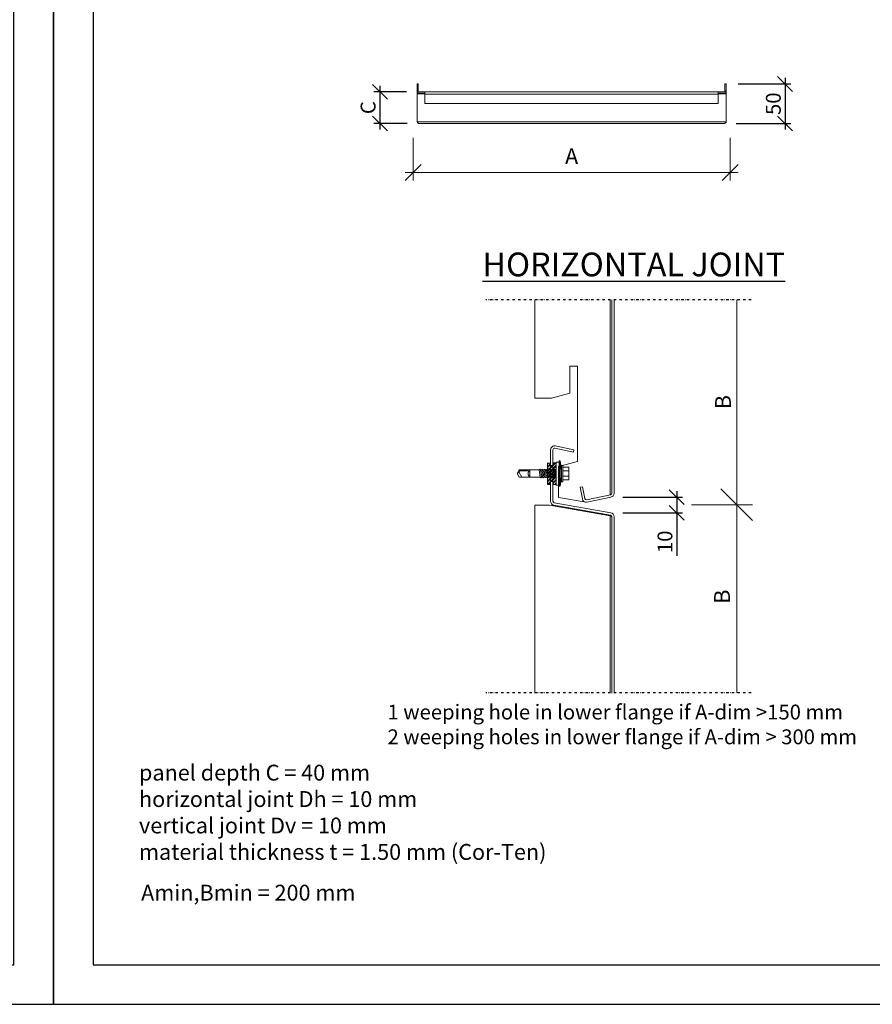
# Model space of a CAD drawing. Units: millimetres. Extents: x 0 to 16800, y 0 to 2970.
# Drawn here: x 8357 to 9433, y 0 to 1242 of the extents above; entities that cross this region are included whole.
import ezdxf

# ---------------------------------------------------------------- set-up
doc = ezdxf.new("R2010")
doc.units = ezdxf.units.MM
doc.linetypes.add('PKL', pattern=[7, 3, -2, 0, -2])
doc.layers.add('a4sheet', color=2, linetype='Continuous', plot=False)
for name, color, linetype, lineweight in [('border', 2, 'Continuous', 25), ('dimensions', 6, 'Continuous', 15), ('Info', 3, 'Continuous', 25), ('titleBlock', 2, 'Continuous', 15), ('Views', 4, 'Continuous', 15)]:
    doc.layers.add(name, color=color, linetype=linetype, lineweight=lineweight)
for name, color, linetype in [('Txt_info_en', 3, 'Continuous'), ('Txt_titles_en', 2, 'Continuous'), ('Txt_titles_general', 2, 'Continuous')]:
    doc.layers.add(name, color=color, linetype=linetype)
doc.styles.add('arial', font='arial.ttf')
doc.styles.add('ROMANS', font='romans')
doc.dimstyles.new('ISO-25-5', dxfattribs={"dimscale": 7.5, "dimtxt": 2.5, "dimasz": 2.5, "dimexe": 1, "dimexo": 2, "dimgap": 0.7, "dimtad": 1, "dimdec": 1, "dimdsep": 46, "dimtxsty": 'arial', "dimblk1": 'OBLIQUE', "dimblk2": 'OBLIQUE', "dimsah": 1, "dimcen": 2.5, "dimdle": 1, "dimclrd": 6, "dimclre": 6, "dimclrt": 2, "dimadec": 0, "dimazin": 2, "dimtfac": 1, "dimtdec": 1, "dimtmove": 0, "dimatfit": 3, "dimldrblk": 'OBLIQUE', "dimfxl": 1, "dimtolj": 1, "dimarcsym": 0})

# ---------------------------------------------------------------- blocks, each defined once
blk = doc.blocks.new('DrawingSheet')
at = {"layer": 'a4sheet'}
blk.add_lwpolyline([(0, 0), (210, 0), (210, 297), (0, 297)], close=True, dxfattribs=at)
at = {"layer": 'border'}
blk.add_lwpolyline([(5, 5), (205, 5), (205, 292), (5, 292)], close=True, dxfattribs=at)
at = {"layer": 'Txt_titles_en', "style": 'arial'}
for tag, p in [('CONTENTS2', (107.49, 276.61)), ('CONTENTS3', (107.49, 270.14))]:
    blk.add_attdef(tag, p, '', height=3, dxfattribs=at)
at = {"layer": 'Txt_titles_general', "style": 'arial'}
for tag, p in [('CONTENTS1', (107.49, 282.85)), ('CREATED', (22.26, 261.89)), ('REVDATE', (72.26, 261.89)), ('WORKNR', (108.45, 257.35)), ('DRAWINGNR', (158.45, 257.35)), ('RV', (196.98, 257.35)), ('MODELREV', (72.26, 254.89)), ('SCALE', (22.26, 247.89)), ('BUILDING', (72.26, 247.89))]:
    blk.add_attdef(tag, p, '', height=3, dxfattribs=at)
blk = doc.blocks.new('_Oblique')
at = {"color": 0, "linetype": 'ByBlock', "lineweight": -2}
blk.add_line((-0.5, -0.5), (0.5, 0.5), dxfattribs=at)
blk = doc.blocks.new('*D98')
at = {"layer": 'Defpoints', "color": 0, "transparency": 16777216}
for p in [(2709.3, 729.9), (2709.3, 710), (2792.4, 710)]:
    blk.add_point(p, dxfattribs=at)
at = {"layer": 'dimensions', "color": 6, "lineweight": -2, "transparency": 16777216}
for p, q in [((2792.4, 737.4), (2792.4, 710)), ((2724.3, 729.9), (2799.9, 729.9)), ((2724.3, 710), (2799.9, 710)), ((2792.4, 710), (2792.4, 655.7))]:
    blk.add_line(p, q, dxfattribs=at)
at = {"layer": 'dimensions', "color": 6, "lineweight": -2, "transparency": 16777216, "xscale": 18.75, "yscale": 18.75, "zscale": 18.75}
for p, rotation in [((2792.4, 729.9), 90), ((2792.4, 710), 270)]:
    blk.add_blockref('_Oblique', p, dxfattribs=dict(at, rotation=rotation))
at = {"layer": 'dimensions', "color": 2, "transparency": 16777216, "insert": (2777.6, 673.5), "char_height": 18.75, "attachment_point": 5, "rotation": 90, "style": 'arial'}
blk.add_mtext('\\A1;{\\fArial|b0|i0|c186|p34;10}', dxfattribs=at)
blk = doc.blocks.new('800 horiz joint')
at = {"layer": 'Views'}
for p, q in [((0, 386.3), (0, 510.3)), ((95, 264.1), (95, 510.3)), ((97, 510.3), (97, 266.2)), ((100, 266.2), (100, 510.3)), ((44, 392.4), (44, 426.3)), ((44, 426.3), (54, 426.3)), ((54, 426.3), (54, 306.3)), ((0, 386.3), (21, 386.3)), ((21, 386.3), (44, 392.4)), ((25.3, 323), (48.8, 318)), ((49.3, 321), (25.8, 326)), ((19.9, 321), (19.9, 256)), ((22.9, 256), (22.9, 321)), ((48.8, 318), (49.3, 321)), ((54, 306.3), (30, 299.8)), ((30, 299.8), (30, 260.9)), ((60.3, 274.2), (57.4, 273.6)), ((57.4, 273.6), (60, 258.9)), ((62.9, 259.4), (60.3, 274.2)), ((30, 260.9), (64.9, 254.7)), ((95.4, 264.2), (65.2, 257.8)), ((65.8, 254.8), (95.9, 261.3)), ((18.3, 251), (0, 251)), ((0, 14.1), (0, 251)), ((95, 237.5), (18.3, 251)), ((24, 251), (95.3, 238.5)), ((95.9, 241.4), (24.6, 254)), ((65.8, 254.8), (64.9, 254.7)), ((95, 14.1), (95, 237.5)), ((97, 236.5), (97, 14.1)), ((100, 14.1), (100, 236.5))]:
    blk.add_line(p, q, dxfattribs=at)
for centre, radius, start, end in [((24.9, 321), 5, 80, 180), ((24.9, 321), 2, 80, 180), ((95, 266.2), 2, 280, 0), ((95, 266.2), 5, 280, 0), ((24.9, 256), 5, 180, 260), ((24.9, 256), 2, 180, 260), ((64.9, 259.7), 5, 190, 280), ((64.9, 259.7), 2, 190, 280), ((95, 236.5), 2, 0, 80), ((95, 236.5), 5, 0, 80)]:
    blk.add_arc(centre, radius, start, end, dxfattribs=at)
blk.add_open_spline([(97, 236.5), (97, 236.8), (96.3, 237.1), (95.4, 237.4), (95.3, 237.4), (95.1, 237.5), (95, 237.5)], degree=3, knots=[0, 0, 0, 0, 0.859892, 0.859892, 0.859892, 1, 1, 1, 1], dxfattribs=at)
blk.add_open_spline([(95, 237.5), (95.6, 237.4), (96.3, 237.4), (96.8, 237.3)], degree=3, dxfattribs=at)
blk = doc.blocks.new('sx3-28')
at = {"layer": 'Views', "color": 7}
for p, q in [((-3.43, 1.9), (-2.67, 8)), ((-4.19, 1.66), (-8, 1.66)), ((0.15, 2.25), (0, 2.25)), ((1.68, 2.25), (0.91, 2.25)), ((3.2, 2.25), (2.44, 2.25)), ((4.72, 2.25), (3.96, 2.25)), ((6.25, 2.25), (5.49, 2.25)), ((7.77, 2.25), (7.01, 2.25)), ((9.3, 2.25), (8.53, 2.25)), ((23.22, 2.25), (10.06, 2.25)), ((16.48, -2.25), (16.48, 2.25)), ((17.55, 0.88), (16.48, 2.25)), ((17.55, -0.88), (17.55, 0.88)), ((21.53, 2.25), (23.33, -0.75)), ((23.22, 2.25), (24.57, 0)), ((23.22, -2.25), (24.57, 0)), ((24.57, 0), (23.33, -0.75)), ((-4.19, -1.66), (-8, -1.66)), ((-2.67, -8), (-3.43, -1.9)), ((0.69, -2.25), (0, -2.25)), ((2.21, -2.25), (1.45, -2.25)), ((3.73, -2.25), (2.97, -2.25)), ((5.26, -2.25), (4.5, -2.25)), ((6.78, -2.25), (6.02, -2.25)), ((8.3, -2.25), (7.54, -2.25)), ((9.83, -2.25), (9.07, -2.25)), ((23.22, -2.25), (10.59, -2.25)), ((17.55, -0.88), (16.48, -2.25)), ((18.45, -1.79), (17.45, -2.25)), ((22.97, -1.79), (18.45, -1.79)), ((23.33, -0.75), (22.97, -1.79)), ((23.22, -2.25), (22.97, -1.79))]:
    blk.add_line(p, q, dxfattribs=at)
for points in [[(-1.9, -8), (-2.67, -8), (-2.67, 8), (-1.9, 8)], [(0, -7.24), (-1.9, -7.24), (-1.9, 7.24), (0, 7.24)], [(-4.19, -4), (-8, -4), (-8, 4), (-4.19, 4)], [(-3.43, -5.14), (-4.19, -5.14), (-4.19, 5.14), (-3.43, 5.14)], [(1.14, -2.71), (0.69, -2.25), (0.15, 2.25), (0.46, 2.79), (0.91, 2.25), (1.45, -2.25)], [(2.67, -2.71), (2.21, -2.25), (1.68, 2.25), (1.98, 2.79), (2.44, 2.25), (2.97, -2.25)], [(4.19, -2.71), (3.73, -2.25), (3.2, 2.25), (3.5, 2.79), (3.96, 2.25), (4.5, -2.25)], [(5.71, -2.71), (5.26, -2.25), (4.72, 2.25), (5.03, 2.79), (5.49, 2.25), (6.02, -2.25)], [(7.24, -2.71), (6.78, -2.25), (6.25, 2.25), (6.55, 2.79), (7.01, 2.25), (7.54, -2.25)], [(8.76, -2.71), (8.3, -2.25), (7.77, 2.25), (8.08, 2.79), (8.53, 2.25), (9.07, -2.25)], [(10.29, -2.71), (9.83, -2.25), (9.3, 2.25), (9.6, 2.79), (10.06, 2.25), (10.59, -2.25)]]:
    blk.add_lwpolyline(points, close=True, dxfattribs=at)
for points in [[(7.77, 2.25), (7.65, 2.25)], [(9.3, 2.25), (9.17, 2.25)]]:
    blk.add_lwpolyline(points, dxfattribs=at)
blk = doc.blocks.new('Txt')
at = {"layer": 'Txt_info_en', "color": 3, "insert": (6406, 343.3), "char_height": 20, "width": 851.733, "attachment_point": 1, "style": 'ROMANS'}
blk.add_mtext('{\\fArial|b0|i0|c0|p34;panel depth C = \\fArial|b0|i0|c186|p34;40 \\fArial|b0|i0|c0|p34;mm\\fArial|b0|i0|c186|p34;\\Phorizontal joint Dh = 10 mm\\Pvertical joint Dv = 10 mm\\fArial|b0|i0|c0|p34;\\Pmaterial thickness t = \\fArial|b0|i0|c186|p34;1.50\\fArial|b0|i0|c0|p34; mm \\fArial|b0|i0|c186|p34;(Cor-Ten)}', dxfattribs=at)
blk = doc.blocks.new('*D58')
at = {"layer": 'Defpoints', "color": 0, "transparency": 16777216}
for p in [(9248.9, 1161.2), (9246.4, 1111.2), (9323.2, 1111.2)]:
    blk.add_point(p, dxfattribs=at)
at = {"layer": 'dimensions', "color": 6, "lineweight": -2, "transparency": 16777216}
for p, q in [((9323.2, 1168.7), (9323.2, 1103.7)), ((9263.9, 1161.2), (9330.7, 1161.2)), ((9261.4, 1111.2), (9330.7, 1111.2))]:
    blk.add_line(p, q, dxfattribs=at)
at = {"layer": 'dimensions', "color": 6, "lineweight": -2, "transparency": 16777216, "xscale": 18.75, "yscale": 18.75, "zscale": 18.75}
for p, rotation in [((9323.2, 1161.2), 90), ((9323.2, 1111.2), 270)]:
    blk.add_blockref('_Oblique', p, dxfattribs=dict(at, rotation=rotation))
at = {"layer": 'dimensions', "color": 2, "transparency": 16777216, "insert": (9308.4, 1136.2), "char_height": 18.75, "attachment_point": 5, "rotation": 90, "style": 'arial'}
blk.add_mtext('\\A1;50', dxfattribs=at)
blk = doc.blocks.new('*D59')
at = {"layer": 'Defpoints', "color": 0, "transparency": 16777216}
for p in [(8860.4, 1151.2), (8812, 1111.2), (8861.4, 1111.2)]:
    blk.add_point(p, dxfattribs=at)
at = {"layer": 'dimensions', "color": 6, "lineweight": -2, "transparency": 16777216}
for p, q in [((8812, 1158.7), (8812, 1103.7)), ((8845.4, 1151.2), (8804.5, 1151.2)), ((8846.4, 1111.2), (8804.5, 1111.2))]:
    blk.add_line(p, q, dxfattribs=at)
at = {"layer": 'dimensions', "color": 6, "lineweight": -2, "transparency": 16777216, "xscale": 18.75, "yscale": 18.75, "zscale": 18.75}
for p, rotation in [((8812, 1151.2), 90), ((8812, 1111.2), 270)]:
    blk.add_blockref('_Oblique', p, dxfattribs=dict(at, rotation=rotation))
at = {"layer": 'dimensions', "color": 2, "transparency": 16777216, "insert": (8797.1, 1131.2), "char_height": 18.75, "attachment_point": 5, "rotation": 90, "style": 'arial'}
blk.add_mtext('\\A1;{\\fArial|b0|i0|c186|p34;C}', dxfattribs=at)
blk = doc.blocks.new('800 pitched low top')
at = {"layer": 'Views'}
for p, q in [((-2.5, 40.9), (-2.5, 50)), ((-2.5, 50), (-1, 50)), ((-1, 50), (-1, 40.9)), ((386, 50), (387.5, 50)), ((386, 40.9), (386, 50)), ((387.5, 50), (387.5, 40.9)), ((-1, 40.9), (-2.5, 40.9)), ((-2.5, 40.9), (-2.5, 40)), ((7.5, 40), (-2.5, 40)), ((-2.5, 38.5), (-2.5, 40)), ((7.5, 38.5), (-2.5, 38.5)), ((-2.5, 37.7), (-2.5, 38.5)), ((-2.5, 37.7), (-2.5, 2.1)), ((7.5, 37.7), (-2.5, 37.7)), ((-1, 40), (-1, 40.9)), ((7.5, 40), (7.5, 40)), ((377.5, 40), (7.5, 40)), ((7.5, 38.5), (7.5, 40)), ((7.5, 40), (7.5, 37.1)), ((7.5, 38.5), (7.5, 38.5)), ((387.5, 40), (377.5, 40)), ((377.5, 40), (377.5, 38.5)), ((377.5, 40), (377.5, 40)), ((377.5, 37.1), (377.5, 40)), ((387.5, 38.5), (377.5, 38.5)), ((377.5, 38.5), (377.5, 38.5)), ((387.5, 37.7), (377.5, 37.7)), ((387.5, 40.9), (386, 40.9)), ((386, 40), (386, 40.9)), ((387.5, 40), (387.5, 40.9)), ((387.5, 38.5), (387.5, 40)), ((387.5, 37.7), (387.5, 38.5)), ((387.5, 37.7), (387.5, 2.1)), ((377.5, 37.1), (7.5, 37.1)), ((7.5, 25.3), (7.5, 37.1)), ((377.5, 25.3), (7.5, 25.3)), ((377.5, 37.1), (377.5, 25.3)), ((-2.5, 2.1), (387.5, 2.1)), ((385, 0), (0, 0))]:
    blk.add_line(p, q, dxfattribs=at)
for points in [[(-2.5, 2.1), (-2.5, 2), (-2.5, 2), (-2.4, 2)], [(-2.4, 2), (-2.4, 1.9), (-2.4, 1.7), (-2.3, 1.6)], [(-2.3, 1.6), (-2.3, 1.6), (-2.2, 1.6), (-2.1, 1.6)], [(387.1, 1.6), (387.2, 1.6), (387.3, 1.6), (387.3, 1.6)], [(387.4, 2), (387.4, 1.9), (387.4, 1.7), (387.3, 1.6)], [(387.5, 2.1), (387.5, 2), (387.5, 2), (387.4, 2)]]:
    blk.add_open_spline(points, degree=3, dxfattribs=at)
for points, knots in [([(-2.4, 2), (-1.8, 1.1), (-1.2, 0.4), (-0.6, 0.1), (-0.4, 0), (-0.2, 0), (0, 0)], [-0.979409, -0.979409, -0.979409, -0.979409, -0.2331981, -0.2331981, -0.2331981, 0, 0, 0, 0]), ([(-2.3, 1.6), (-2.1, 1), (-1.7, 0.6), (-1.2, 0.3), (-0.8, 0.1), (-0.4, 0), (0, 0)], [-0.759347, -0.759347, -0.759347, -0.759347, -0.3161529, -0.3161529, -0.3161529, 0, 0, 0, 0]), ([(387.4, 2), (386.8, 1.1), (386.2, 0.4), (385.6, 0.1), (385.4, 0), (385.2, 0), (385, 0)], [-0.979409, -0.979409, -0.979409, -0.979409, -0.2331981, -0.2331981, -0.2331981, 0, 0, 0, 0]), ([(387.3, 1.6), (387.1, 1), (386.7, 0.6), (386.2, 0.3), (385.8, 0.1), (385.4, 0), (385, 0)], [-0.759347, -0.759347, -0.759347, -0.759347, -0.3161529, -0.3161529, -0.3161529, 0, 0, 0, 0])]:
    blk.add_open_spline(points, degree=3, knots=knots, dxfattribs=at)
blk = doc.blocks.new('HorizontalJoint')
at = {"layer": 'Views'}
h = blk.add_hatch(dxfattribs=at)
h.set_pattern_fill('PLAST', color=1, scale=0.50002, angle=135, style=0)
h.set_pattern_definition([(45, (15953.3328, 7060.3373), (2.2451537, -2.2451537), []), (45, (15953.6135, 7060.0567), (2.2451537, -2.2451537), []), (45, (15953.894, 7059.776), (2.2451537, -2.2451537), [])])
edge = h.paths.add_edge_path()
edge.add_line((2629.29, 771.89), (2629.29, 746.84))
edge.add_arc((2630.29, 746.84), 1, 180, 270)
edge.add_line((2630.29, 745.84), (2632.02, 745.84))
edge.add_arc((2632.02, 746.84), 1, 270, 360)
edge.add_line((2633.02, 746.84), (2633.02, 749.13))
edge.add_arc((2634.02, 749.13), 1, 90, 180, ccw=False)
edge.add_line((2634.02, 750.13), (2635.56, 750.13))
edge.add_arc((2635.56, 749.13), 1, 0, 90, ccw=False)
edge.add_line((2636.56, 749.13), (2636.56, 746.84))
edge.add_arc((2637.56, 746.84), 1, 180, 270)
edge.add_line((2637.56, 745.84), (2639.29, 745.84))
edge.add_arc((2639.29, 746.84), 1, 270, 360)
edge.add_line((2640.29, 746.84), (2640.29, 771.95))
edge.add_arc((2639.29, 771.95), 1, 0, 90)
edge.add_line((2639.29, 772.95), (2637.56, 772.95))
edge.add_arc((2637.56, 771.95), 1, 90, 180)
edge.add_line((2636.56, 771.95), (2636.56, 770.09))
edge.add_arc((2635.56, 770.09), 1, 270, 360, ccw=False)
edge.add_line((2635.56, 769.09), (2633.77, 769.09))
edge.add_arc((2633.77, 770.09), 1, 180, 270, ccw=False)
edge.add_line((2632.77, 770.09), (2632.77, 771.88))
edge.add_arc((2631.77, 771.88), 1, 360, 449.84728)
edge.add_line((2631.77, 772.89), (2630.29, 772.89))
edge.add_arc((2630.29, 771.89), 1, 89.84728, 180)
at = {"color": 1, "linetype": 'PKL'}
for p, q in [((2886.43, 978.92), (2551.51, 978.92)), ((2886.43, 482.78), (2551.51, 482.78))]:
    blk.add_line(p, q, dxfattribs=at)
at = {"layer": 'dimensions', "color": 6}
for p, q in [((2868.24, 978.92), (2868.24, 699.99)), ((2888.24, 700.21), (2848.24, 740.21)), ((2868.24, 739.99), (2868.24, 482.78)), ((2811.06, 720.21), (2888.24, 720.21))]:
    blk.add_line(p, q, dxfattribs=at)
at = {"layer": 'Views', "color": 1}
blk.add_lwpolyline([(2629.29, 771.89), (2629.29, 746.84, 0.4142136), (2630.29, 745.84), (2632.02, 745.84, 0.4142136), (2633.02, 746.84), (2633.02, 749.13, -0.4142136), (2634.02, 750.13), (2635.56, 750.13, -0.4142136), (2636.56, 749.13), (2636.56, 746.84, 0.4142136), (2637.56, 745.84), (2639.29, 745.84, 0.4142136), (2640.29, 746.84), (2640.29, 771.95, 0.4142136), (2639.29, 772.95), (2637.56, 772.95, 0.4142136), (2636.56, 771.95), (2636.56, 770.09, -0.4142136), (2635.56, 769.09), (2633.77, 769.09, -0.4142136), (2632.77, 770.09), (2632.77, 771.88, 0.4134331), (2631.77, 772.89), (2630.29, 772.89, 0.4149945)], format="xyb", close=True, dxfattribs=at)
at = {"layer": 'Views', "color": 4}
blk.add_lwpolyline([(2633.16, 749.6), (2633.16, 769.6), (2636.16, 769.6), (2636.16, 749.6), (2633.16, 749.6)], close=True, dxfattribs=at)
blk.add_blockref('800 horiz joint', (2613.41, 468.64), dxfattribs=at)
at = {"layer": 'Views', "xscale": 2.000079999, "yscale": 2.000079999, "zscale": 2.000079999, "rotation": 180}
blk.add_blockref('sx3-28', (2640.22, 759.61), dxfattribs=at)
at = {"layer": 'dimensions', "color": 2, "char_height": 25, "attachment_point": 5, "rotation": 90, "style": 'ROMANS'}
for insert in [(2850.81, 849.7), (2849.6, 604.25)]:
    blk.add_mtext('{\\fArial|b0|i0|c0|p34;\\H0.8x;B}', dxfattribs=dict(at, insert=insert))
at = {"layer": 'Txt_info_en', "color": 2, "insert": (2738.25, 1038.43), "char_height": 30, "width": 466.9091, "attachment_point": 2, "style": 'ROMANS'}
blk.add_mtext('{\\fArial|b0|i0|c0|p34;\\LHORIZONTAL JOINT\\fArial|b0|i0|c186|p34; }', dxfattribs=at)
at = {"layer": 'Txt_info_en', "color": 4, "insert": (2427.55, 468.1), "char_height": 18.75, "width": 726.8286, "attachment_point": 1, "style": 'arial'}
blk.add_mtext('{\\fArial|b0|i0|c186|p34;\\C3;1 weeping hole in lower flange if A-dim >150 mm\\P2 weeping holes in lower flange if A-dim > 300 mm}', dxfattribs=at)
at = {"layer": 'dimensions', "color": 4}
dim = blk.add_linear_dim(base=(2792.45, 709.99), p1=(2709.27, 729.89), p2=(2709.27, 709.99), angle=90, text='{\\fArial|b0|i0|c186|p34;10}', dimstyle='ISO-25-5', override={"dimpost": ''}, dxfattribs=at)
dim.commit()
dim.dimension.update_dxf_attribs({"geometry": '*D98', "text_midpoint": (2777.62, 673.48)})

msp = doc.modelspace()

# ---------------------------------------------------------------- linework, layer by layer
at = {"layer": 'dimensions', "color": 6}
for p, q in [((8853.89, 1093.25), (8853.89, 1039.34)), ((9253.89, 1093.25), (9253.89, 1039.34)), ((8843.89, 1039.34), (8863.89, 1059.34)), ((9243.89, 1039.34), (9263.89, 1059.34)), ((8843.89, 1049.34), (9263.89, 1049.34))]:
    msp.add_line(p, q, dxfattribs=at)

# ---------------------------------------------------------------- block references
at = {"color": 4}
msp.add_blockref('800 pitched low top', (8861.39, 1111.18), dxfattribs=at)
at = {"layer": 'titleBlock', "xscale": 10, "yscale": 10, "zscale": 10}
for p in [(6300, 0), (8400, 0)]:
    msp.add_blockref('DrawingSheet', p, dxfattribs=at)
at = {"layer": 'Txt_titles_general'}
for name, p in [('HorizontalJoint', (6394.07, -90)), ('Txt', (2102.04, -41.01))]:
    msp.add_blockref(name, p, dxfattribs=at)

# ---------------------------------------------------------------- texts
at = {"layer": 'dimensions', "color": 2, "insert": (9053.89, 1070.03), "char_height": 25, "attachment_point": 5, "style": 'ROMANS'}
msp.add_mtext('{\\fArial|b0|i0|c0|p34;\\H0.8x;A}', dxfattribs=at)
at = {"layer": 'Info', "color": 3, "insert": (8510.73, 184.17), "char_height": 20, "width": 851.7333, "attachment_point": 1, "style": 'ROMANS'}
msp.add_mtext('{\\fArial|b0|i0|c186|p34;\\PAmin,Bmin = 200 mm}', dxfattribs=at)

# ---------------------------------------------------------------- dimensions: what is measured, and where the dimension line sits
at = {"layer": 'dimensions', "color": 4}
dim = msp.add_linear_dim(base=(9323.22, 1111.18), p1=(9248.89, 1161.18), p2=(9246.39, 1111.18), angle=90, dimstyle='ISO-25-5', dxfattribs=at)
dim.commit()
dim.dimension.update_dxf_attribs({"geometry": '*D58', "text_midpoint": (9308.4, 1136.18)})
dim = msp.add_linear_dim(base=(8812.04, 1111.18), p1=(8860.39, 1151.23), p2=(8861.39, 1111.18), angle=90, text='{\\fArial|b0|i0|c186|p34;C}', dimstyle='ISO-25-5', dxfattribs=at)
dim.commit()
dim.dimension.update_dxf_attribs({"geometry": '*D59', "text_midpoint": (8797.09, 1131.21)})

doc.saveas('drawing.dxf')
